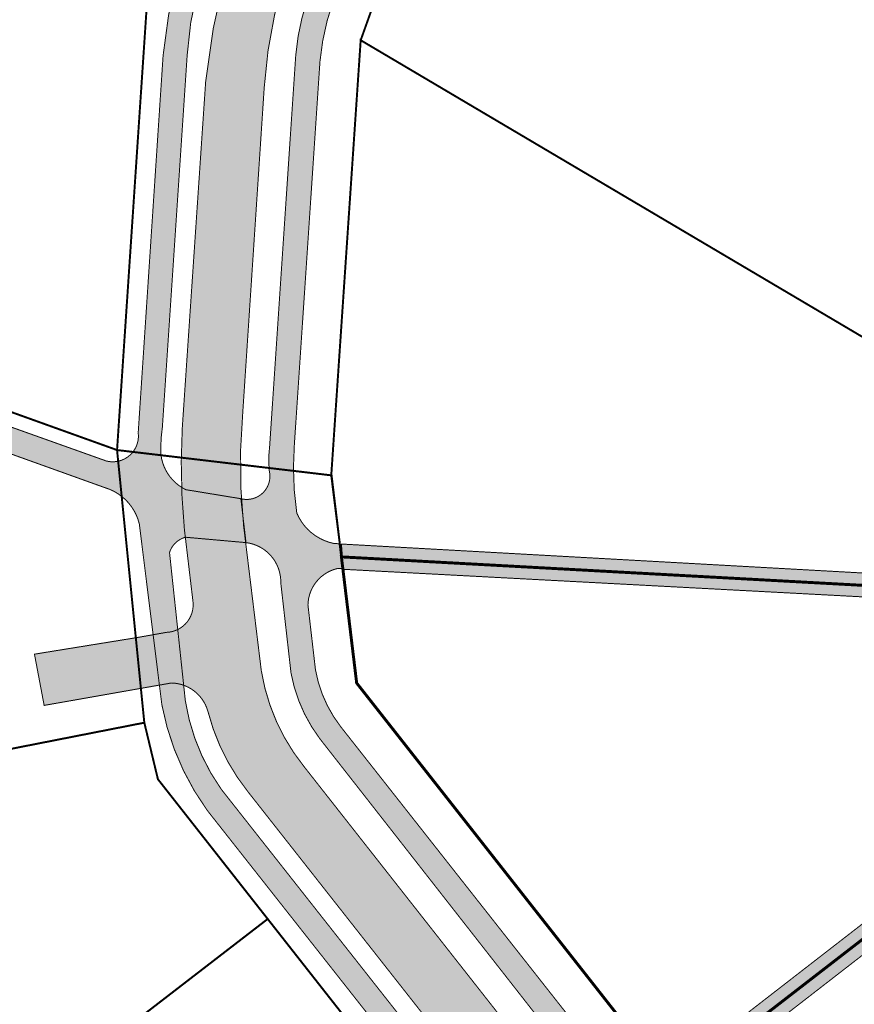
# Model space of a CAD drawing. Units: millimetres. Extents: x 1474 to 546245, y 859 to 6583106.
# Drawn here: x 17031 to 17117, y 10315 to 10415 of the extents above; entities that cross this region are included whole.
import ezdxf

# ---------------------------------------------------------------- set-up
doc = ezdxf.new("R2010")
doc.units = ezdxf.units.MM
for name, color, linetype in [('dp_krunt', 1, 'Continuous'), ('dp_transp_jjt_jalg', 174, 'Continuous'), ('dp_transp_tee_avalikuks', 174, 'Continuous')]:
    doc.layers.add(name, color=color, linetype=linetype)
picture_1 = doc.add_image_def('image1.png', size_in_pixel=(2080, 1729))

msp = doc.modelspace()

# ---------------------------------------------------------------- hatches: boundary and pattern name
at = {"layer": 'dp_transp_jjt_jalg', "true_color": 0xf8991e, "transparency": 33554687}
h = msp.add_hatch(color=30, dxfattribs=at)
h.dxf.hatch_style = 1
edge = h.paths.add_edge_path()
edge.add_line((17117.55057443894, 10249.11359750143), (17086.17848701688, 10289.185404478))
edge.add_arc((17083.49318053535, 10285.97665969782), 4.184126427830596, 50.07500372436834, 124.4151689601705)
edge.add_line((17081.1283732368, 10289.42841293419), (17019.63861900097, 10242.03869845847))
edge.add_line((17019.63861900097, 10242.03869845847), (17017.70431634545, 10243.69424514788))
edge.add_line((17017.70431634545, 10243.69424514788), (17079.86903399025, 10291.61802405807))
edge.add_arc((17076.93965320074, 10294.3988098741), 4.039064441754793, 316.4906646985936, 403.2131984227557)
edge.add_line((17079.8833674668, 10297.16441792378), (17050.51408606867, 10334.43923829066))
edge.add_arc((17072.16405211025, 10350.10726185385), 26.72467010046364, 190.5954791085357, 215.8931606509871, ccw=False)
edge.add_line((17045.8950413586, 10345.1932954205), (17043.59430163336, 10363.65535163077))
edge.add_arc((17038.63176790413, 10362.45776829889), 5.104992345791962, 13.56749260368333, 73.6450275905083)
edge.add_line((17040.06926975428, 10367.35619001219), (16994.88312416332, 10383.58519867657))
edge.add_line((16994.88312416332, 10383.58519867657), (16995.10810975725, 10386.16082381586))
edge.add_line((16995.10810975725, 10386.16082381586), (17040.24600151967, 10370.06766209042))
edge.add_arc((17040.87995818415, 10372.61261625705), 2.622726208105873, 256.0121177826626, 367.3433046269566)
edge.add_line((17043.48117311398, 10372.9478380516), (17046.0217470816, 10411.44526527392))
edge.add_arc((17098.41388977789, 10406.44002798934), 52.63068512363834, 160.934750471439, 174.5428598874564, ccw=False)
edge.add_line((17048.67014513508, 10423.63156327548), (17065.67594793654, 10470.4587492369))
edge.add_line((17065.67594793654, 10470.4587492369), (17067.67403593898, 10469.1655205054))
edge.add_line((17067.67403593898, 10469.1655205054), (17050.51259541319, 10421.2237834934))
edge.add_arc((17082.61472435892, 10409.42867704689), 34.20045641409766, 159.8254346421099, 176.5607804675171)
edge.add_line((17048.4758630264, 10411.48035096133), (17045.94572364778, 10373.50019261183))
edge.add_arc((17060.51022533637, 10371.33399385567), 14.72471142292461, 171.5403334620406, 182.2953908143477)
edge.add_arc((17050.34667897744, 10371.2601470931), 4.578508406089694, 186.4697331744581, 243.9914230505119)
edge.add_line((17048.33897699992, 10367.14531149565), (17053.94823172787, 10366.2253930237))
edge.add_line((17053.94823172787, 10366.2253930237), (17054.47756701551, 10361.74506463705))
edge.add_line((17054.47756701551, 10361.74506463705), (17048.3114487541, 10362.29339594336))
edge.add_arc((17048.88800366717, 10360.05056976752), 2.315747141388532, 104.4166559815636, 162.8090483942809)
edge.add_line((17046.67571241426, 10360.73500547314), (17048.28804042522, 10345.60844338348))
edge.add_arc((17069.33753758176, 10348.89813425232), 21.30500871991055, 188.8825375352744, 215.30632385069)
edge.add_line((17051.95107803313, 10336.58495347237), (17082.21556743042, 10298.16433699651))
edge.add_arc((17083.94933271336, 10300.11802343312), 2.612055272945741, 228.4131011665989, 292.8450589222824)
edge.add_line((17084.96343821281, 10297.71086270212), (17086.49583018693, 10295.77021438943))
edge.add_arc((17089.46002699299, 10294.21547877448), 3.347187705738406, 152.3227715968296, 206.3372391271649)
edge.add_line((17086.46028316516, 10292.73048634863), (17119.54799759289, 10250.63656467887))
edge.add_line((17119.54799759289, 10250.63656467887), (17117.55057417619, 10249.11359783577))
h = msp.add_hatch(color=30, dxfattribs=at)
h.dxf.hatch_style = 1
edge = h.paths.add_edge_path()
edge.add_line((17128.25127688755, 10257.25445071178), (17095.70250882133, 10298.82986888791))
edge.add_arc((17093.07995605096, 10296.22423941399), 3.696902485689036, 44.81453782016983, 117.7539088693579)
edge.add_line((17091.3584013725, 10299.49583496934), (17086.56158652582, 10295.79555316119))
edge.add_line((17086.56158652582, 10295.79555316119), (17085.01578729221, 10297.76051365992))
edge.add_line((17085.01578729221, 10297.76051365992), (17089.81360290985, 10301.4615674665))
edge.add_arc((17088.17623078393, 10303.74333079537), 2.808457115163769, 305.6628697638527, 396.667460267682)
edge.add_line((17090.4289361423, 10305.4204562934), (17062.00306539173, 10341.74078539981))
edge.add_arc((17074.63191099069, 10351.27251195359), 15.82218544506968, 190.3358759380028, 217.0439845243997, ccw=False)
edge.add_line((17059.06647392915, 10348.43372324331), (17058.02209242265, 10357.6320787262))
edge.add_arc((17053.98465833505, 10357.73647223459), 4.038783482223836, 358.5188674531834, 442.9899263847796)
edge.add_line((17054.47756701551, 10361.74506463705), (17053.94823172787, 10366.2253930237))
edge.add_arc((17054.54363942689, 10368.5193248778), 2.369943813536696, 255.4495231022185, 372.8997765626322)
edge.add_arc((17067.50148147433, 10370.1639794104), 10.70599119354165, 172.6625217158436, 185.9811256845491, ccw=False)
edge.add_line((17056.8831604119, 10371.53127793351), (17059.54696190619, 10411.45153757593))
edge.add_arc((17083.10723568348, 10409.4950023514), 23.64137327960091, 161.0331838585533, 175.252831979446, ccw=False)
edge.add_line((17060.7494240618, 10417.17893298844), (17074.178740045, 10453.74449131394))
edge.add_line((17074.178740045, 10453.74449131394), (17077.49819477455, 10462.81378083525))
edge.add_line((17077.49819477455, 10462.81378083525), (17079.665935617, 10461.41224348953))
edge.add_line((17079.665935617, 10461.41224348953), (17077.63826768292, 10455.71603789402))
edge.add_line((17077.63826768292, 10455.71603789402), (17076.37908929511, 10452.49335018022))
edge.add_arc((17079.79435427535, 10451.16375250295), 3.664950868523571, 158.7285265582784, 250.4518037185185)
edge.add_line((17078.56806290295, 10447.71004806588), (17084.10044316394, 10445.45847098006))
edge.add_line((17084.10044316394, 10445.45847098006), (17111.59389013884, 10427.4271701848))
edge.add_line((17111.59389013884, 10427.4271701848), (17118.99124768685, 10419.38364009781))
edge.add_line((17118.99124768685, 10419.38364009781), (17131.750353813, 10393.01561564802))
edge.add_line((17131.750353813, 10393.01561564802), (17147.61427857244, 10371.00437731425))
edge.add_line((17147.61427857244, 10371.00437731425), (17151.63688779721, 10366.21649601253))
edge.add_line((17151.63688779721, 10366.21649601253), (17149.71966442029, 10364.61204034219))
edge.add_line((17149.71966442029, 10364.61204034219), (17145.63571209571, 10369.47293482198))
edge.add_line((17145.63571209571, 10369.47293482198), (17129.71137549606, 10391.84333361162))
edge.add_line((17129.71137549606, 10391.84333361162), (17116.89530555141, 10417.97140902782))
edge.add_line((17116.89530555141, 10417.97140902782), (17110.06516327831, 10425.44007339923))
edge.add_line((17110.06516327831, 10425.44007339923), (17082.93014620611, 10443.23630154634))
edge.add_line((17082.93014620611, 10443.23630154634), (17077.72363012593, 10445.35486860702))
edge.add_arc((17076.42621626735, 10441.72669690418), 3.853169166507518, 70.32323470904059, 165.6157047105102)
edge.add_line((17072.6938389822, 10442.68391810486), (17063.3535993335, 10416.94176158345))
edge.add_arc((17087.06283843972, 10408.55668704223), 25.14830996424551, 160.5232102749731, 174.7889525786391)
edge.add_line((17062.01846883254, 10410.84077220632), (17059.4058465127, 10371.74120402744))
edge.add_arc((17090.36106128925, 10369.34912277211), 31.04750190585716, 175.5812187477474, 188.4813684687104)
edge.add_arc((17064.47324062113, 10366.77663287084), 5.221145722684263, 202.6020893315649, 258.6182138044018)
edge.add_line((17063.44286990544, 10361.65816641635), (17063.97292186698, 10361.62792300655))
edge.add_line((17063.97292186698, 10361.62792300655), (17064.27578822564, 10359.09838302283))
edge.add_line((17064.27578822564, 10359.09838302283), (17063.77597989963, 10359.09838302283))
edge.add_arc((17064.68478773984, 10355.31371730227), 3.892252086751931, 103.502719474867, 179.0775335923753)
edge.add_line((17060.79304010229, 10355.37638014963), (17061.55984380381, 10348.76987940761))
edge.add_arc((17074.54185551037, 10351.05312379515), 13.181268257734, 189.9750239622212, 217.9065996367614)
edge.add_line((17064.14165924204, 10342.9548677815), (17092.61307129351, 10306.79160880706))
edge.add_arc((17094.61903901067, 10310.00780547353), 3.790491720042266, 238.0478783656341, 302.6211123745608)
edge.add_line((17096.66242174344, 10306.81524936797), (17154.66656116064, 10351.80217499601))
edge.add_arc((17153.38484389946, 10352.72108575862), 1.577084692485094, 324.3618539769495, 450.0358052925434)
edge.add_line((17153.38385834737, 10354.29817014316), (17064.39905612363, 10359.02262711188))
edge.add_line((17064.39905612363, 10359.02262711188), (17064.20598419505, 10361.60015566403))
edge.add_line((17064.20598419505, 10361.60015566403), (17152.62547410507, 10356.68763538299))
edge.add_arc((17152.6934273399, 10358.48238612187), 1.796036708090498, 267.8316907182898, 412.7019688922062)
edge.add_line((17153.78175565548, 10359.91112309357), (17149.80550593574, 10364.5192048339))
edge.add_line((17149.80550593574, 10364.5192048339), (17151.66871454782, 10366.09439719877))
edge.add_line((17151.66871454782, 10366.09439719877), (17160.24371687224, 10355.98054091016))
edge.add_line((17160.24371687224, 10355.98054091016), (17161.73468509916, 10354.04967896397))
edge.add_line((17161.73468509916, 10354.04967896397), (17198.07850481296, 10310.54774605612))
edge.add_line((17198.07850481296, 10310.54774605612), (17196.07927150879, 10309.04206047615))
edge.add_line((17196.07927150879, 10309.04206047615), (17161.28045722848, 10350.76222614607))
edge.add_arc((17159.46973707593, 10349.64820055796), 2.125972831865548, 31.6014488289875, 130.2790660652613)
edge.add_line((17158.09527207754, 10351.27011499776), (17098.01349523972, 10304.67115074432))
edge.add_arc((17100.74330312544, 10302.26369492006), 3.639738265132676, 138.5904775351645, 212.8447612373251)
edge.add_line((17097.6854019622, 10300.28962928931), (17130.28235361254, 10258.82114582824))
edge.add_line((17130.28235361254, 10258.82114582824), (17128.25127688755, 10257.25445071178))
at = {"layer": 'dp_transp_tee_avalikuks', "true_color": 0x636466, "transparency": 33554687}
h = msp.add_hatch(color=251, dxfattribs=at)
h.dxf.hatch_style = 1
edge = h.paths.add_edge_path()
edge.add_line((17110.91992152081, 10264.83217510151), (17054.67699017603, 10336.32602502069))
edge.add_arc((17071.62283041509, 10349.88721583897), 21.70408712242445, 194.2847146861544, 218.6691228856839, ccw=False)
edge.add_arc((17046.78577318567, 10343.47883591068), 3.94710513637409, 15.47416503010319, 88.82738189064028)
edge.add_line((17046.86654918519, 10347.4251144355), (17033.89014380792, 10345.13779964986))
edge.add_line((17033.89014380792, 10345.13779964986), (17032.90214617766, 10350.3655369276))
edge.add_line((17032.90214617766, 10350.3655369276), (17043.27510865853, 10352.04395584332))
edge.add_line((17043.27510865853, 10352.04395584332), (17046.37264707341, 10352.58993489703))
edge.add_arc((17046.265193799, 10355.40977005591), 2.821881735543813, 272.1822700224121, 368.3073658059841)
edge.add_line((17049.05746615824, 10355.81748515403), (17048.19462600985, 10363.06798295899))
edge.add_arc((17115.57651459258, 10369.68136463479), 67.70565505307336, 176.8445235684224, 185.6054994032626, ccw=False)
edge.add_line((17047.97351210116, 10373.40826419218), (17050.36154231586, 10408.78188920057))
edge.add_arc((17121.58592845668, 10401.36721499577), 71.60929111993546, 160.8007738625091, 174.0567441049609, ccw=False)
edge.add_line((17053.95948796411, 10424.91620905081), (17065.97188533767, 10457.21942548117))
edge.add_arc((17061.74017171645, 10458.1422524115), 4.331167246285441, 347.6978783665302, 437.4807843106915)
edge.add_line((17062.67902597267, 10462.37043906784), (17056.63323972368, 10464.58185857477))
edge.add_line((17056.63323972368, 10464.58185857477), (17058.47601751814, 10469.97396812624))
edge.add_line((17058.47601751814, 10469.97396812624), (17064.80612635199, 10467.91800575739))
edge.add_line((17064.80612635199, 10467.91800575739), (17084.24883994897, 10456.03995052668))
edge.add_line((17084.24883994897, 10456.03995052668), (17116.88145129982, 10435.0105812339))
edge.add_arc((17102.1120469933, 10412.19028722313), 27.18273573993907, 24.118625865588285, 57.08886112652391, ccw=False)
edge.add_line((17126.92176762846, 10423.29789201951), (17136.74373485631, 10403.46452285851))
edge.add_arc((17278.63600037663, 10480.42309095296), 161.4188223771889, 208.4742195858019, 213.1233464614722)
edge.add_line((17143.44836205553, 10392.21686292568), (17150.64467055193, 10382.13112770243))
edge.add_line((17150.64467055193, 10382.13112770243), (17158.68357340287, 10371.84040936398))
edge.add_line((17158.68357340287, 10371.84040936398), (17194.49325772695, 10328.80262142735))
edge.add_arc((17199.59387488192, 10332.84009464773), 6.505189110764948, 218.3639264880402, 279.0357969512869)
edge.add_line((17200.6155247009, 10326.41563225666), (17191.35418354248, 10319.37487198169))
edge.add_arc((17187.2787227277, 10322.08723415093), 4.895537701823971, 326.3548414951387, 398.8547014013609)
edge.add_line((17191.09107071714, 10325.1584378559), (17181.40253105439, 10336.86033848522))
edge.add_arc((17178.39562925467, 10334.13536309091), 4.057948907122316, 42.18413612546259, 130.1314751744706)
edge.add_line((17175.78010369494, 10337.23793869501), (17172.23520566017, 10334.42081702164))
edge.add_line((17172.23520566017, 10334.42081702164), (17169.12603169092, 10338.33655980544))
edge.add_line((17169.12603169092, 10338.33655980544), (17172.57763589936, 10341.07954110706))
edge.add_arc((17169.77520556112, 10344.14069745879), 4.150216140204136, 312.4735089308893, 402.8919802316327)
edge.add_line((17172.8158123318, 10346.96541062592), (17150.78064023069, 10373.45306068788))
edge.add_line((17150.78064023069, 10373.45306068788), (17135.31739120075, 10395.1549729429))
edge.add_line((17135.31739120075, 10395.1549729429), (17122.6909479404, 10420.73734222388))
edge.add_arc((17100.99557519394, 10410.97303137434), 23.79140527531274, 24.23080479034289, 55.96030316821797)
edge.add_line((17114.31322255608, 10430.68777797966), (17099.2239611019, 10440.44042300934))
edge.add_arc((17097.72484370382, 10435.22220346279), 5.429288002052883, 73.97142333602255, 134.2784803602943)
edge.add_line((17093.93440566683, 10439.10932935437), (17090.43170585722, 10433.78553886375))
edge.add_line((17090.43170585722, 10433.78553886375), (17086.04629641323, 10436.44624519477))
edge.add_line((17086.04629641323, 10436.44624519477), (17089.51908761665, 10441.90470749175))
edge.add_arc((17086.38579748917, 10444.21448883341), 3.892633667476783, 323.603309774871, 418.5307468396179)
edge.add_line((17088.41791160527, 10447.53459562211), (17080.92870096426, 10452.2888800701))
edge.add_arc((17076.62396928073, 10445.05194914081), 8.420444414784836, 59.25461839449373, 155.451277793265)
edge.add_line((17068.9646631332, 10448.55036499387), (17059.572799936, 10422.74775677583))
edge.add_arc((17104.73576703951, 10405.06040986189), 48.50294669859867, 158.6130071196663, 176.2875701703241)
edge.add_line((17056.33459916402, 10408.20091726294), (17054.14780745044, 10375.07120815793))
edge.add_arc((17113.22972753056, 10369.68575346203), 59.32686071785302, 174.7917490375802, 186.0770014797559)
edge.add_line((17054.23625301401, 10363.40511917079), (17056.03597116593, 10348.67109065725))
edge.add_arc((17076.64020022031, 10351.99990601508), 20.87139829077077, 189.1773954785382, 218.9106627188005)
edge.add_line((17060.39961688925, 10338.89041633474), (17116.12380009756, 10267.982242579))
edge.add_arc((17120.22746141575, 10270.97497168235), 5.079021923606826, 216.1026232561845, 282.7690844998074)
edge.add_line((17121.35003850766, 10266.02156029491), (17111.58525078796, 10258.42364693469))
edge.add_arc((17106.80837880046, 10261.16651627271), 5.508342599224036, 330.135652738775, 401.7187003000944)

# ---------------------------------------------------------------- linework, layer by layer
at = {"layer": 'dp_krunt', "flags": 128}
for points, const_width in [([(17082.73675263842, 10459.33680238238), (17077.21229908714, 10443.92873216177), (17066.17073471745, 10412.99657942297), (17063.16957166739, 10368.60936665757), (17041.3240430819, 10371.18897612894), (17044.42420123663, 10417.51977657376), (17047.3680666156, 10425.74644015113), (17063.78576792992, 10471.67945239263), (17082.73675263842, 10459.33680238238)], 0.2), ([(17020.91077331168, 10435.56178139372), (17047.36548325367, 10425.74739854725), (17044.42420123663, 10417.51977657376), (17041.3240430819, 10371.18897612894), (16978.50159540406, 10393.7599332243), (16978.79189279355, 10397.87848745322), (16994.45348000777, 10445.37712263631), (17020.9107733118, 10435.56178139372)], 0.2), ([(17066.17073471745, 10412.99657942297), (17063.16957166739, 10368.60936665757), (17064.20531414222, 10360.2894314559), (17139.28974018333, 10356.18984806014), (17151.61986811965, 10366.20267498156), (17147.61427857244, 10371.00437731425), (17134.520325483, 10389.29536218884), (17123.29370082513, 10379.208681567), (17066.17073471745, 10412.99657942297)], 0.2), ([(16978.50159540406, 10393.7599332243), (17041.3240430819, 10371.18897612894), (17044.10616253369, 10343.37473195268), (16976.1910361909, 10330.03482013976), (16974.26058518147, 10333.59118484741), (16978.50159540406, 10393.7599332243)], 0.2), ([(17041.3240430819, 10371.18897612894), (17044.1061625338, 10343.37473195268), (17045.49089911691, 10337.60779559369), (17082.49608265323, 10290.49356920494), (17107.2925579432, 10258.92321503291), (17124.78455029026, 10272.26963197941), (17098.0392649959, 10306.33116597718), (17065.76048248104, 10347.41863630468), (17063.20046349714, 10368.60571882351), (17041.3240430819, 10371.18897612894)], 0.2), ([(17041.3240430819, 10371.18897612894), (17044.1061625338, 10343.37473195268), (17045.49089911691, 10337.60779559369), (17082.49608265323, 10290.49356920494), (17107.2925579432, 10258.92321503291), (17124.78455029026, 10272.26963197941), (17098.0392649959, 10306.33116597718), (17065.76048248104, 10347.41863630468), (17063.20046349714, 10368.60571882351), (17041.3240430819, 10371.18897612894)], 0.2), ([(17098.0392649959, 10306.33116597718), (17160.94375564955, 10355.02083221207), (17160.94375564955, 10355.02083221207), (17160.94375564955, 10355.02083221207), (17151.63688779721, 10366.21649601253), (17139.28974018333, 10356.18984806014), (17064.20531414222, 10360.2894314559), (17065.76048248104, 10347.41863630468), (17098.0392649959, 10306.33116597718)], 0.3), ([(17044.10616253369, 10343.37473195268), (16976.23612867208, 10330.04367721955), (16994.72056751797, 10296.85094412824), (16989.86101454968, 10271.80143974664), (17056.68792278162, 10323.35197904555), (17045.49089911691, 10337.60779559369), (17044.1061625338, 10343.37473195268)], 0.2), ([(16989.86101454712, 10271.8014397485), (16989.38732987648, 10269.3597406078), (17008.3651632347, 10251.19683825912), (17019.56075882405, 10241.9450132748), (17082.49608265323, 10290.49356920494), (17056.68792278151, 10323.35197904555), (16989.86101454956, 10271.80143974664)], 0.2)]:
    msp.add_lwpolyline(points, dxfattribs=dict(at, const_width=const_width))
at = {"layer": 'dp_transp_jjt_jalg', "color": 30, "true_color": 0xf8991e, "const_width": 0.1, "flags": 128}
for points in [[(16995.10810975725, 10386.16082381586), (17040.24600151967, 10370.06766209042, 0.5279719402314788), (17043.48117311398, 10372.9478380516, 0.0416549686321087), (17043.48117311398, 10372.9478380516), (17046.0217470816, 10411.44526527392, -0.05944645603667256), (17048.67014513508, 10423.63156327548), (17065.67594793654, 10470.4587492369), (17065.67594793654, 10470.4587492369), (17067.67403593898, 10469.1655205054), (17067.67403593898, 10469.1655205054), (17050.51259541319, 10421.2237834934, 0.07315178706988609), (17048.4758630264, 10411.48035096133), (17045.94572364778, 10373.50019261183, 0.04696226928271244), (17045.79732872295, 10370.74424837565, 0.2563921742595129), (17048.33897699992, 10367.14531149565), (17053.94823172787, 10366.2253930237), (17054.47756701551, 10361.74506463705), (17048.3114487541, 10362.29339594336, 0.2604450430210019), (17046.67571241426, 10360.73500547314), (17048.28804042522, 10345.60844338348, 0.115809125762257), (17051.95107803313, 10336.58495347237), (17082.21556743042, 10298.16433699651, 0.2887862338071837)], [(17090.4289361423, 10305.4204562934), (17062.00306539173, 10341.74078539981, -0.1170665354894195), (17059.06647392915, 10348.43372324331), (17058.02209242265, 10357.6320787262, 0.3862241466587782), (17054.47756701551, 10361.74506463705), (17053.94823172787, 10366.2253930237, 0.5626105138845517), (17056.85377075203, 10369.04840610026, -0.05817888071491505), (17056.8831604119, 10371.53127793351), (17059.54696190619, 10411.45153757593, -0.06212465779418728), (17060.7494240618, 10417.17893298844)], [(17063.3535993335, 10416.94176158345, 0.06232656036543269), (17062.01846883254, 10410.84077220632), (17059.4058465127, 10371.74120402744, 0.05634704206189586), (17059.65309871518, 10364.76999521943, 0.2494027340995041), (17063.44286990544, 10361.65816641635), (17063.97292186698, 10361.62792300655), (17064.27578822564, 10359.09838302283), (17063.77597989963, 10359.09838302283, 0.3422537542271307), (17060.79304010229, 10355.37638014963), (17061.55984380381, 10348.76987940761, 0.1224815134947161), (17064.14165924204, 10342.9548677815), (17092.61307129351, 10306.79160880706, 0.2894541957872937)], [(17079.8833674668, 10297.16441792378), (17050.51408606867, 10334.43923829066, -0.1108324591635256), (17045.8950413586, 10345.1932954205), (17043.59430163336, 10363.65535163077, 0.2683118250986049), (17040.06926975428, 10367.35619001219), (16994.88312416332, 10383.58519867657)], [(17096.66242174344, 10306.81524936797), (17154.66656116064, 10351.80217499601, 0.6108455930718971), (17153.38385834737, 10354.29817014316), (17064.39905612363, 10359.02262711188), (17064.20598419505, 10361.60015566403), (17152.62547410507, 10356.68763538299, 0.7323603724431106), (17153.78175565548, 10359.91112309357), (17149.80550593574, 10364.5192048339), (17151.66871454782, 10366.09439719877), (17160.24371687224, 10355.98054091016), (17161.73468509916, 10354.04967896397), (17198.07850481296, 10310.54774605612)], [(17196.07927150879, 10309.04206047615), (17161.28045722848, 10350.76222614607, 0.4593018054565735), (17158.09527207754, 10351.27011499776), (17098.01349523972, 10304.67115074432, 0.3358295156039894)]]:
    msp.add_lwpolyline(points, format="xyb", dxfattribs=at)
at = {"layer": 'dp_transp_tee_avalikuks', "color": 251, "true_color": 0x636466, "const_width": 0.1, "flags": 128}
for points in [[(17110.91992152081, 10264.83217510151), (17054.67699017603, 10336.32602502069, -0.106800361991329), (17050.58979913342, 10344.53193872923, 0.3314601996141667), (17046.86654918519, 10347.4251144355), (17033.89014380792, 10345.13779964986), (17032.90214617766, 10350.3655369276), (17043.27510865853, 10352.04395584332), (17046.37264707341, 10352.58993489703, 0.4458828774480528), (17049.05746615824, 10355.81748515403), (17048.19462600985, 10363.06798295899, -0.03824559976247316), (17047.97351210116, 10373.40826419218), (17050.36154231586, 10408.78188920057, -0.05790466885038078), (17053.95948796411, 10424.91620905081)], [(17059.572799936, 10422.74775677583, 0.07727308361420723), (17056.33459916402, 10408.20091726294), (17054.14780745044, 10375.07120815793, 0.04928103996332384), (17054.23625301401, 10363.40511917079), (17056.03597116593, 10348.67109065725, 0.1304686650842673), (17060.39961688925, 10338.89041633474), (17116.12380009756, 10267.982242579, 0.2993793704323085)]]:
    msp.add_lwpolyline(points, format="xyb", dxfattribs=at)

# ---------------------------------------------------------------- referenced raster images: frames only (the image files are external)
at = {"color": 5, "ltscale": 0.3}
image = msp.add_image(picture_1, insert=(16122.41719421293, 9918.796815413836), size_in_units=(1901.0061619941257, 1580.2113721576166), dxfattribs=dict(at, fade=16))
image.dxf.flags = 7

doc.saveas('drawing.dxf')
